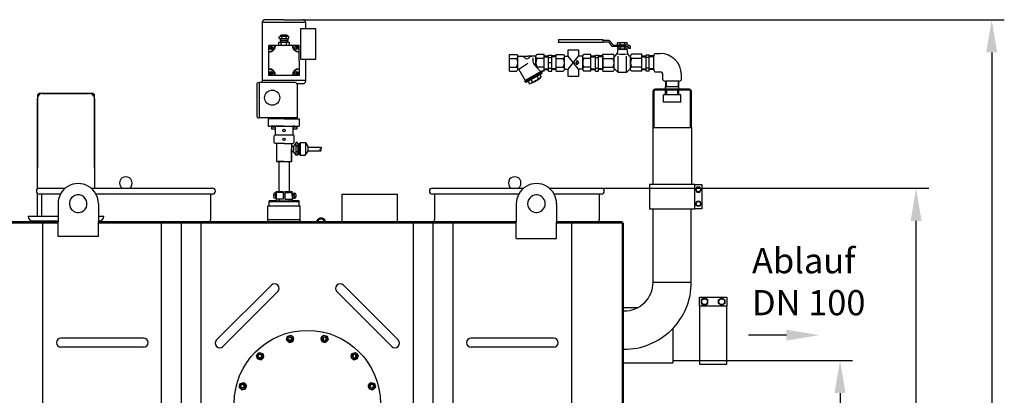
# Model space of a CAD drawing. Units: millimetres. Extents: x -5770 to -2734, y 16060 to 19144.
# Drawn here: x -4687 to -2734, y 18398 to 19144 of the extents above; entities that cross this region are included whole.
import ezdxf

# ---------------------------------------------------------------- set-up
doc = ezdxf.new("R2010")
doc.units = ezdxf.units.MM
for name, color, linetype, lineweight in [('AM_5', 3, 'Continuous', 25), ('anbauteile dünn', 3, 'Continuous', 25), ('Beschriftung', 2, 'Continuous', 50), ('bezugslinien', 3, 'Continuous', 25), ('körperlinien dünn', 1, 'Continuous', 25)]:
    doc.layers.add(name, color=color, linetype=linetype, lineweight=lineweight)
doc.styles.get("Standard").update_dxf_attribs({"font": 'ARIAL.TTF'})
doc.dimstyles.new('AM_DIN$0', dxfattribs={"dimtxt": 50, "dimasz": 65, "dimexe": 25, "dimexo": 1, "dimgap": 15, "dimtad": 1, "dimdec": 0, "dimdsep": 46, "dimtxsty": 'STANDARD', "dimcen": 0, "dimclrd": 256, "dimclre": 256, "dimclrt": 2, "dimadec": 0, "dimazin": 2, "dimtp": 0.1, "dimtm": 0.1, "dimtfac": 0.71, "dimtdec": 0, "dimtmove": 0, "dimatfit": 3, "dimfxl": 1, "dimlwd": -1, "dimlwe": -1, "dimarcsym": 0})

# ---------------------------------------------------------------- blocks, each defined once
blk = doc.blocks.new('*D1149')
at = {"layer": 'AM_5'}
for p, q in [((-4124, 19144), (-2733.5, 19144)), ((-2758.5, 19079), (-2758.5, 17547.5)), ((-3490.6, 17482.5), (-2733.5, 17482.5))]:
    blk.add_line(p, q, dxfattribs=at)
for points in [[(-2769.4, 19079), (-2747.7, 19079), (-2758.5, 19144)], [(-2769.4, 17547.5), (-2747.7, 17547.5), (-2758.5, 17482.5)]]:
    blk.add_solid(points, dxfattribs=at)
at = {"layer": 'DEFPOINTS', "color": 0}
for p in [(-4125, 19144), (-3491.6, 17482.5), (-2758.5, 17482.5)]:
    blk.add_point(p, dxfattribs=at)
at = {"layer": 'AM_5', "color": 2, "insert": (-2799.1, 18239.6), "char_height": 50, "attachment_point": 5, "rotation": 90}
blk.add_mtext('1700', dxfattribs=at)
blk = doc.blocks.new('*D1150')
at = {"layer": 'AM_5'}
for p, q in [((-3532.3, 18809.5), (-2883.5, 18809.5)), ((-2908.5, 17547.5), (-2908.5, 18744.5)), ((-3490.6, 17482.5), (-2883.5, 17482.5))]:
    blk.add_line(p, q, dxfattribs=at)
for points in [[(-2919.4, 18744.5), (-2897.7, 18744.5), (-2908.5, 18809.5)], [(-2919.4, 17547.5), (-2897.7, 17547.5), (-2908.5, 17482.5)]]:
    blk.add_solid(points, dxfattribs=at)
at = {"layer": 'DEFPOINTS', "color": 0}
for p in [(-3533.3, 18809.5), (-2908.5, 18809.5), (-3491.6, 17482.5)]:
    blk.add_point(p, dxfattribs=at)
at = {"layer": 'AM_5', "color": 2, "insert": (-2949.1, 18096.3), "char_height": 50, "attachment_point": 5, "rotation": 90}
blk.add_mtext('1320', dxfattribs=at)
blk = doc.blocks.new('*D1151')
at = {"layer": 'AM_5'}
for p, q in [((-3390.6, 18467.5), (-3034.5, 18467.5)), ((-3059.5, 18402.5), (-3059.5, 17547.5)), ((-3490.6, 17482.5), (-3034.5, 17482.5))]:
    blk.add_line(p, q, dxfattribs=at)
for points in [[(-3070.4, 18402.5), (-3048.7, 18402.5), (-3059.5, 18467.5)], [(-3070.4, 17547.5), (-3048.7, 17547.5), (-3059.5, 17482.5)]]:
    blk.add_solid(points, dxfattribs=at)
at = {"layer": 'DEFPOINTS', "color": 0}
for p in [(-3391.6, 18467.5), (-3491.6, 17482.5), (-3059.5, 17482.5)]:
    blk.add_point(p, dxfattribs=at)
at = {"layer": 'AM_5', "color": 2, "insert": (-3100.1, 17975), "char_height": 50, "attachment_point": 5, "rotation": 90}
blk.add_mtext('985', dxfattribs=at)

msp = doc.modelspace()

# ---------------------------------------------------------------- linework, layer by layer
at = {"layer": 'anbauteile dünn'}
for p, q in [((-4206, 19139), (-4206, 19024)), ((-4206, 19139), (-4120, 19139)), ((-4163, 19144), (-4201, 19144)), ((-4163, 19144), (-4125, 19144)), ((-4120, 19139), (-4120, 19125.6)), ((-4172.6, 19109.8), (-4170.5, 19111)), ((-4172.6, 19107.2), (-4172.6, 19109.8)), ((-4170.5, 19111), (-4155.5, 19111)), ((-4170.5, 19111), (-4170.5, 19111)), ((-4158, 19113.5), (-4168, 19113.5)), ((-4167.4, 19107.2), (-4167.4, 19109.8)), ((-4158.6, 19107.2), (-4158.6, 19109.8)), ((-4153.4, 19109.8), (-4155.5, 19111)), ((-4155.5, 19111), (-4155.5, 19111)), ((-4153.4, 19107.2), (-4153.4, 19109.8)), ((-4100, 19125.6), (-4130, 19125.6)), ((-4130, 19125.6), (-4130, 19065.6)), ((-4100, 19065.6), (-4100, 19125.6)), ((-4184, 19093), (-4193, 19093)), ((-4193, 19084), (-4193, 19093)), ((-4188.8, 19091.5), (-4188.8, 19084.5)), ((-4187.3, 19091.5), (-4187.3, 19084.5)), ((-4180.5, 19093), (-4184, 19093)), ((-4179.5, 19093), (-4180.5, 19093)), ((-4146.5, 19093), (-4179.5, 19093)), ((-4163, 19093), (-4175, 19093)), ((-4152, 19098.5), (-4174, 19098.5)), ((-4174, 19098.5), (-4174, 19093)), ((-4172.6, 19107.2), (-4170.5, 19106)), ((-4153.4, 19098.5), (-4172.6, 19098.5)), ((-4170.5, 19106), (-4155.5, 19106)), ((-4170.5, 19106), (-4170.5, 19102.5)), ((-4170.5, 19102.5), (-4155.5, 19102.5)), ((-4163, 19098.5), (-4170.4, 19098.5)), ((-4169.9, 19102.5), (-4169.9, 19098.5)), ((-4168.9, 19102.5), (-4168.9, 19098.5)), ((-4168.3, 19093), (-4168.3, 19098.5)), ((-4157.7, 19093), (-4157.7, 19098.5)), ((-4157.2, 19102.5), (-4157.2, 19098.5)), ((-4156.2, 19102.5), (-4156.2, 19098.5)), ((-4153.4, 19107.2), (-4155.5, 19106)), ((-4155.5, 19106), (-4155.5, 19102.5)), ((-4152, 19093), (-4152, 19098.5)), ((-4145.5, 19093), (-4146.5, 19093)), ((-4142, 19093), (-4145.5, 19093)), ((-4133, 19093), (-4142, 19093)), ((-4138.8, 19091.5), (-4138.8, 19084.5)), ((-4137.3, 19091.5), (-4137.3, 19084.5)), ((-4133, 19084), (-4133, 19093)), ((-3618.4, 19103.2), (-3618.4, 19100)), ((-3616.5, 19104.8), (-3531.7, 19104.8)), ((-3531.7, 19098.5), (-3616.5, 19098.5)), ((-3529.8, 19100), (-3529.8, 19103.2)), ((-3529.8, 19103.2), (-3519.7, 19103.2)), ((-3529.8, 19100), (-3519.7, 19100)), ((-3519.2, 19099.8), (-3512.8, 19092)), ((-3509.8, 19093.8), (-3516.2, 19101.6)), ((-3509.3, 19093.6), (-3491.5, 19093.6)), ((-3491.1, 19090.4), (-3509.3, 19090.4)), ((-3500.8, 19094.4), (-3500.8, 19098)), ((-3500.4, 19086), (-3500.4, 19089.6)), ((-3498.4, 19098.8), (-3484.6, 19098.8)), ((-3498.4, 19093.6), (-3484.6, 19093.6)), ((-3497.9, 19090.4), (-3484.2, 19090.4)), ((-3496.1, 19094.3), (-3496.1, 19098.2)), ((-3495.7, 19085.8), (-3495.7, 19089.7)), ((-3491.9, 19090.4), (-3479.9, 19090.4)), ((-3479.9, 19093.6), (-3491.5, 19093.6)), ((-3486.8, 19094.3), (-3486.8, 19098.2)), ((-3486.4, 19085.8), (-3486.4, 19089.7)), ((-3482.2, 19094.4), (-3482.2, 19098)), ((-3481.8, 19086), (-3481.8, 19089.6)), ((-3479.3, 19089.9), (-3479.3, 19086.5)), ((-3475.6, 19086.5), (-3475.6, 19089.9)), ((-4193, 19080.5), (-4193, 19084)), ((-4193, 19079.5), (-4193, 19080.5)), ((-4193, 19046.5), (-4193, 19079.5)), ((-4133, 19079.5), (-4133, 19084)), ((-4133, 19063), (-4133, 19079.5)), ((-3715.4, 19042), (-3715.4, 19075)), ((-3715.4, 19075), (-3701.4, 19075)), ((-3699.2, 19071.2), (-3679, 19071.2)), ((-3699.2, 19046.3), (-3699.2, 19070.7)), ((-3662.9, 19071.2), (-3679, 19071.2)), ((-3662.9, 19051.3), (-3662.9, 19070.7)), ((-3646.7, 19075), (-3660.7, 19075)), ((-3646.7, 19042), (-3646.7, 19075)), ((-3646.7, 19071.9), (-3637.7, 19071.9)), ((-3646.7, 19070.4), (-3637.7, 19070.4)), ((-3637.7, 19042), (-3637.7, 19073.5)), ((-3637.7, 19073.5), (-3631.7, 19073.5)), ((-3631.7, 19042), (-3631.7, 19073.5)), ((-3622.7, 19071.9), (-3631.7, 19071.9)), ((-3622.7, 19070.4), (-3631.7, 19070.4)), ((-3622.7, 19042), (-3622.7, 19075)), ((-3622.7, 19075), (-3608.7, 19075)), ((-3606.4, 19071.2), (-3598.8, 19071.2)), ((-3606.4, 19046.3), (-3606.4, 19070.7)), ((-3578.3, 19045.7), (-3598.8, 19071.2)), ((-3598.8, 19045.7), (-3578.2, 19071.2)), ((-3570.2, 19071.2), (-3578.2, 19071.2)), ((-3570.2, 19045.7), (-3570.2, 19070.7)), ((-3553.9, 19075), (-3567.9, 19075)), ((-3553.9, 19042), (-3553.9, 19075)), ((-3553.9, 19071.9), (-3544.9, 19071.9)), ((-3553.9, 19070.4), (-3544.9, 19070.4)), ((-3544.9, 19042), (-3544.9, 19073.5)), ((-3544.9, 19073.5), (-3538.9, 19073.5)), ((-3538.9, 19042), (-3538.9, 19073.5)), ((-3529.9, 19071.9), (-3538.9, 19071.9)), ((-3529.9, 19070.4), (-3538.9, 19070.4)), ((-3529.9, 19075.2), (-3509.9, 19075.2)), ((-3529.9, 19041.8), (-3529.9, 19075.2)), ((-3529.9, 19071.7), (-3529.9, 19045.3)), ((-3507.7, 19046.2), (-3507.7, 19070.8)), ((-3505.6, 19071.7), (-3501.5, 19076.7)), ((-3500.2, 19085.2), (-3501.5, 19076.7)), ((-3482.8, 19085.2), (-3500.2, 19085.2)), ((-3499.7, 19041.1), (-3499.7, 19071.6)), ((-3497.9, 19085.2), (-3484.2, 19085.2)), ((-3483.3, 19041.1), (-3483.3, 19071.6)), ((-3482.8, 19085.2), (-3481.5, 19076.7)), ((-3477.3, 19071.7), (-3481.5, 19076.7)), ((-3475.6, 19086.5), (-3479.3, 19086.5)), ((-3475.3, 19046.2), (-3475.3, 19070.8)), ((-3453.1, 19075.2), (-3473, 19075.2)), ((-3453.1, 19041.8), (-3453.1, 19075.2)), ((-3453.1, 19071.9), (-3444.1, 19071.9)), ((-3453.1, 19045.3), (-3453.1, 19071.7)), ((-3453.1, 19070.4), (-3444.1, 19070.4)), ((-3444.1, 19042), (-3444.1, 19073.5)), ((-3438.1, 19073.5), (-3444.1, 19073.5)), ((-3438.1, 19042), (-3438.1, 19073.5)), ((-3429.1, 19071.9), (-3438.1, 19071.9)), ((-3429.1, 19070.4), (-3438.1, 19070.4)), ((-3429.1, 19045.3), (-3429.1, 19071.7)), ((-3426.7, 19076.8), (-3416.7, 19076.8)), ((-4133, 19063), (-4133, 19046.5)), ((-4130, 19065.6), (-4100, 19065.6)), ((-4120, 19065.6), (-4120, 19057.4)), ((-4120, 19063), (-4120, 19024)), ((-3715.4, 19067.1), (-3701.4, 19067.1)), ((-3715.4, 19049.9), (-3701.4, 19049.9)), ((-3696.6, 19046), (-3678.8, 19057.3)), ((-3669.4, 19068.1), (-3669.4, 19064.2)), ((-3653.6, 19040.8), (-3665.6, 19054.2)), ((-3646.7, 19067.1), (-3660.7, 19067.1)), ((-3646.7, 19049.9), (-3660.7, 19049.9)), ((-3637.7, 19069.2), (-3631.7, 19069.2)), ((-3631.7, 19058.5), (-3637.7, 19058.5)), ((-3622.7, 19067.1), (-3608.7, 19067.1)), ((-3622.7, 19049.9), (-3608.7, 19049.9)), ((-3587.5, 19058.5), (-3581.9, 19058.5)), ((-3581.9, 19062.9), (-3577.6, 19058.5)), ((-3581.9, 19054.1), (-3581.9, 19062.9)), ((-3577.6, 19058.5), (-3581.9, 19054.1)), ((-3553.9, 19067.1), (-3567.9, 19067.1)), ((-3553.9, 19049.9), (-3567.9, 19049.9)), ((-3544.9, 19069.2), (-3538.9, 19069.2)), ((-3529.9, 19067.2), (-3509.9, 19067.2)), ((-3529.9, 19049.8), (-3509.9, 19049.8)), ((-3453.1, 19067.2), (-3473, 19067.2)), ((-3453.1, 19049.8), (-3473, 19049.8)), ((-3438.1, 19069.2), (-3444.1, 19069.2)), ((-4193, 19045.5), (-4193, 19046.5)), ((-4193, 19042), (-4193, 19045.5)), ((-4193, 19033), (-4193, 19042)), ((-4184, 19033), (-4193, 19033)), ((-4188.8, 19041.4), (-4188.8, 19034.4)), ((-4187.3, 19041.4), (-4187.3, 19034.4)), ((-4180.5, 19033), (-4184, 19033)), ((-4179.5, 19033), (-4180.5, 19033)), ((-4146.5, 19033), (-4179.5, 19033)), ((-4142, 19033), (-4146.5, 19033)), ((-4133, 19033), (-4142, 19033)), ((-4138.8, 19041.4), (-4138.8, 19034.4)), ((-4137.3, 19041.4), (-4137.3, 19034.4)), ((-4133, 19046.5), (-4133, 19045.5)), ((-4133, 19045.5), (-4133, 19042)), ((-4133, 19042), (-4133, 19033)), ((-3715.4, 19042), (-3701.4, 19042)), ((-3696.7, 19045), (-3684.2, 19023.2)), ((-3652, 19041.8), (-3685.8, 19022.3)), ((-3650.9, 19039.8), (-3684.7, 19020.3)), ((-3651.1, 19037.1), (-3682.2, 19019.1)), ((-3660.8, 19031.5), (-3658.2, 19027)), ((-3655, 19034.9), (-3652.3, 19030.3)), ((-3652.2, 19039.1), (-3651.1, 19037.1)), ((-3646.7, 19042), (-3652, 19042)), ((-3652, 19041.8), (-3652, 19042)), ((-3652, 19041.8), (-3650.9, 19039.8)), ((-3646.7, 19046.5), (-3637.7, 19046.5)), ((-3646.7, 19045), (-3637.7, 19045)), ((-3637.7, 19047.7), (-3631.7, 19047.7)), ((-3637.7, 19042), (-3631.7, 19042)), ((-3622.7, 19046.5), (-3631.7, 19046.5)), ((-3622.7, 19045), (-3631.7, 19045)), ((-3622.7, 19042), (-3608.7, 19042)), ((-3606.4, 19045.7), (-3598.8, 19045.7)), ((-3570.2, 19045.7), (-3578.3, 19045.7)), ((-3553.9, 19042), (-3567.9, 19042)), ((-3553.9, 19046.5), (-3544.9, 19046.5)), ((-3553.9, 19045), (-3544.9, 19045)), ((-3544.9, 19047.7), (-3538.9, 19047.7)), ((-3544.9, 19042), (-3538.9, 19042)), ((-3529.9, 19046.5), (-3538.9, 19046.5)), ((-3529.9, 19045), (-3538.9, 19045)), ((-3529.9, 19041.8), (-3509.9, 19041.8)), ((-3505.6, 19045.3), (-3500.2, 19039.6)), ((-3483.8, 19039.3), (-3499.2, 19039.3)), ((-3477.3, 19045.3), (-3482.7, 19039.6)), ((-3453.1, 19041.8), (-3473, 19041.8)), ((-3453.1, 19046.5), (-3444.1, 19046.5)), ((-3453.1, 19045), (-3444.1, 19045)), ((-3438.1, 19047.7), (-3444.1, 19047.7)), ((-3438.1, 19042), (-3444.1, 19042)), ((-3429.1, 19046.5), (-3438.1, 19046.5)), ((-3429.1, 19045), (-3438.1, 19045)), ((-3426.7, 19040.2), (-3416.7, 19040.2)), ((-3410.9, 19024.4), (-3410.9, 19034.4)), ((-3374.3, 19024.4), (-3374.3, 19034.4)), ((-4217, 19015), (-4217, 18953)), ((-4213, 19019), (-4212, 19019)), ((-4141, 19019), (-4212, 19019)), ((-4212, 19019), (-4212, 18949)), ((-4206, 19024), (-4120, 19024)), ((-4206, 19024), (-4206, 19019)), ((-4137, 19017), (-4125, 19017)), ((-4137, 19015), (-4137, 18949)), ((-4120, 19024), (-4120, 19022)), ((-3685.8, 19022.3), (-3684.7, 19020.3)), ((-3683.4, 19021.1), (-3682.2, 19019.1)), ((-3678.3, 19021.4), (-3675.7, 19016.8)), ((-3672.5, 19024.8), (-3669.9, 19020.2)), ((-3406, 19005.9), (-3406, 19010.9)), ((-3379.1, 19010.9), (-3406, 19010.9)), ((-3379.4, 19022), (-3405.8, 19022)), ((-3405.8, 19022), (-3405.8, 19010.9)), ((-3405.8, 19010.9), (-3404.6, 19010.9)), ((-3404.6, 19022), (-3404.6, 19010.9)), ((-3380.5, 19022), (-3380.5, 19010.9)), ((-3379.4, 19010.9), (-3380.5, 19010.9)), ((-3379.4, 19010.9), (-3379.4, 19022)), ((-3379.1, 19010.9), (-3379.4, 19010.9)), ((-3379.1, 19005.9), (-3379.1, 19010.9)), ((-4649.1, 18997.5), (-4652.1, 18994.5)), ((-4652.1, 18994.5), (-4652.1, 18850.5)), ((-4542.1, 18997.5), (-4649.1, 18997.5)), ((-4642.1, 18997.5), (-4549.1, 18997.5)), ((-4539.1, 18994.5), (-4542.1, 18997.5)), ((-4539.1, 18850.5), (-4539.1, 18994.5)), ((-3430.6, 18929.9), (-3430.6, 19001.9)), ((-3428.6, 18929.9), (-3428.6, 19001.9)), ((-3379.1, 19005.9), (-3426.6, 19005.9)), ((-3379.1, 19003.9), (-3426.6, 19003.9)), ((-3410.1, 18979.9), (-3410.1, 18994.9)), ((-3375.1, 18994.9), (-3410.1, 18994.9)), ((-3406, 18994.9), (-3406, 19003.9)), ((-3403.4, 18994.9), (-3403.4, 19003.9)), ((-3381.7, 18994.9), (-3381.7, 19003.9)), ((-3358.5, 19005.9), (-3379.1, 19005.9)), ((-3358.5, 19003.9), (-3379.1, 19003.9)), ((-3379.1, 18994.9), (-3379.1, 19003.9)), ((-3375.1, 18979.9), (-3375.1, 18994.9)), ((-3356.5, 18929.9), (-3356.5, 19001.9)), ((-3354.5, 18929.9), (-3354.5, 19001.9)), ((-4652.1, 18808.3), (-4652.1, 18987.5)), ((-4539.1, 18987.5), (-4539.1, 18809.5)), ((-3375.1, 18979.9), (-3410.1, 18979.9)), ((-4137, 18949), (-4213, 18949)), ((-4213, 18949), (-4212, 18949)), ((-4162.6, 18947.3), (-4194.1, 18947.3)), ((-4194.1, 18947.3), (-4194.1, 18932.5)), ((-4163, 18949), (-4188, 18949)), ((-4188, 18949), (-4188, 18947.5)), ((-4188, 18947.5), (-4138, 18947.5)), ((-4163, 18949), (-4138, 18949)), ((-4162.6, 18947.3), (-4132.6, 18947.3)), ((-4138, 18949), (-4138, 18947.5)), ((-4132.6, 18947.3), (-4132.6, 18932.5)), ((-4194.1, 18932.5), (-4132.6, 18932.5)), ((-4184.1, 18932.5), (-4188.1, 18932.5)), ((-4188.1, 18932.5), (-4188.1, 18931.5)), ((-4188.1, 18931.5), (-4180.1, 18931.5)), ((-4184.1, 18931.5), (-4187.6, 18931.5)), ((-4187.6, 18931.5), (-4187.6, 18927.5)), ((-4187.6, 18927.5), (-4180.6, 18927.5)), ((-4180.1, 18932.5), (-4184.1, 18932.5)), ((-4184.1, 18932.5), (-4180.1, 18932.5)), ((-4184.1, 18931.5), (-4180.6, 18931.5)), ((-4182.6, 18913), (-4180.6, 18915)), ((-4182.6, 18900), (-4182.6, 18913)), ((-4180.6, 18931.5), (-4180.6, 18927.5)), ((-4180.6, 18915), (-4144.6, 18915)), ((-4162.6, 18932.5), (-4180.1, 18932.5)), ((-4180.1, 18932.5), (-4180.1, 18915)), ((-4162.6, 18932.5), (-4145.1, 18932.5)), ((-4145.1, 18932.5), (-4145.1, 18915)), ((-4145.1, 18932.5), (-4145.1, 18924.6)), ((-4145.1, 18932.5), (-4141.1, 18932.5)), ((-4141.1, 18932.5), (-4145.1, 18932.5)), ((-4145.1, 18932.5), (-4145.1, 18931.5)), ((-4145.1, 18931.5), (-4137.1, 18931.5)), ((-4141.1, 18931.5), (-4144.6, 18931.5)), ((-4144.6, 18931.5), (-4144.6, 18927.5)), ((-4144.6, 18927.5), (-4137.6, 18927.5)), ((-4142.6, 18913), (-4144.6, 18915)), ((-4142.6, 18900), (-4142.6, 18913)), ((-4141.1, 18932.5), (-4137.1, 18932.5)), ((-4141.1, 18931.5), (-4137.6, 18931.5)), ((-4137.6, 18931.5), (-4137.6, 18927.5)), ((-4137.1, 18932.5), (-4137.1, 18931.5)), ((-3430.6, 18816.5), (-3430.6, 18929.9)), ((-3430.6, 18929.9), (-3354.5, 18929.9)), ((-3354.5, 18929.9), (-3354.5, 18816.5)), ((-4182.6, 18900), (-4180.6, 18898)), ((-4179.7, 18898), (-4180.6, 18898)), ((-4162.6, 18898), (-4179.7, 18898)), ((-4177.9, 18897.8), (-4177.9, 18862.6)), ((-4177.9, 18897.8), (-4177.9, 18896.8)), ((-4162.6, 18898), (-4149.7, 18898)), ((-4149.7, 18898), (-4144.6, 18898)), ((-4147.9, 18898), (-4147.9, 18862.6)), ((-4142.6, 18900), (-4144.6, 18898)), ((-4138.9, 18899.8), (-4144, 18892.3)), ((-4139.7, 18896.6), (-4139.7, 18881.8)), ((-4135.8, 18899.8), (-4138.9, 18899.8)), ((-4134.9, 18897.2), (-4133.9, 18897.2)), ((-4134.9, 18897.2), (-4134.9, 18895.8)), ((-4134.9, 18895.8), (-4134.9, 18877.2)), ((-4133.9, 18897.2), (-4132.8, 18898.2)), ((-4130.6, 18898.2), (-4132.8, 18898.2)), ((-4132.8, 18898.2), (-4130.6, 18898.2)), ((-4132.8, 18898.2), (-4132.8, 18890.3)), ((-4130.6, 18899.8), (-4120.5, 18899.8)), ((-4130.6, 18899.8), (-4130.6, 18874.6)), ((-4120.5, 18899.8), (-4115.4, 18892.3)), ((-4120.5, 18899.8), (-4120.5, 18874.8)), ((-4144.5, 18892.2), (-4147.9, 18892.2)), ((-4147.9, 18862.6), (-4147.9, 18887.6)), ((-4145.5, 18882), (-4147.8, 18882)), ((-4144.5, 18892.2), (-4147.5, 18892.2)), ((-4144, 18882), (-4147, 18882)), ((-4146, 18892.2), (-4144, 18892.2)), ((-4146, 18882), (-4144, 18882)), ((-4144, 18892.2), (-4144, 18882)), ((-4138.8, 18874.6), (-4144, 18881.9)), ((-4139.7, 18881.8), (-4139.7, 18878.2)), ((-4135.8, 18892.9), (-4138.8, 18892.9)), ((-4135.8, 18881.8), (-4138.8, 18881.8)), ((-4136.1, 18874.6), (-4138.8, 18874.6)), ((-4134.9, 18877.2), (-4133.9, 18877.2)), ((-4133.9, 18877.2), (-4132.9, 18876.2)), ((-4130.6, 18876.2), (-4132.9, 18876.2)), ((-4132.9, 18876.2), (-4132.8, 18876.2)), ((-4132.8, 18890.3), (-4132.8, 18882.4)), ((-4132.8, 18882.4), (-4132.8, 18876.2)), ((-4132.8, 18876.2), (-4130.6, 18876.2)), ((-4130.6, 18874.6), (-4120.6, 18874.6)), ((-4120.6, 18874.6), (-4115.4, 18881.9)), ((-4115.4, 18892.3), (-4115.4, 18881.9)), ((-4115.4, 18890.9), (-4090.4, 18890.9)), ((-4115.4, 18883.4), (-4090.4, 18883.4)), ((-4177.9, 18862.6), (-4147.9, 18862.6)), ((-4162.9, 18862.6), (-4174.9, 18862.6)), ((-4162.9, 18862.6), (-4172.9, 18862.6)), ((-4172.9, 18862.6), (-4172.9, 18802.5)), ((-4162.9, 18862.6), (-4150.9, 18862.6)), ((-4162.9, 18862.6), (-4152.9, 18862.6)), ((-4152.9, 18862.6), (-4152.9, 18802.5)), ((-3347.6, 18816.5), (-3333.6, 18816.5)), ((-3333.6, 18816.5), (-3333.6, 18768.5)), ((-4652.1, 18753.5), (-4652.1, 18798.8)), ((-4183.7, 18797), (-4183.7, 18792)), ((-4179.7, 18799.5), (-4182.7, 18799.5)), ((-4178.7, 18800.3), (-4179.7, 18800.3)), ((-4179.7, 18800.3), (-4179.7, 18788.8)), ((-4179.7, 18794.5), (-4179.7, 18799.5)), ((-4164.3, 18800.5), (-4178.8, 18800.5)), ((-4178.7, 18794.5), (-4178.7, 18802.5)), ((-4178.7, 18802.5), (-4172.7, 18802.5)), ((-4178.7, 18802.5), (-4178.7, 18795)), ((-4178.7, 18794.5), (-4178.7, 18800.3)), ((-4172.7, 18802.5), (-4164.3, 18802.5)), ((-4172.7, 18802.5), (-4164.3, 18802.5)), ((-4164.3, 18802.5), (-4164.3, 18800.5)), ((-4164.3, 18800.5), (-4164.3, 18797.1)), ((-4164.3, 18797.1), (-4164.3, 18794.5)), ((-4161.3, 18797.1), (-4164.3, 18797.1)), ((-4161.3, 18802.5), (-4161.3, 18800.5)), ((-4161.3, 18802.5), (-4152.9, 18802.5)), ((-4161.3, 18802.5), (-4152.9, 18802.5)), ((-4161.3, 18800.5), (-4146.8, 18800.5)), ((-4161.3, 18800.5), (-4161.3, 18797.1)), ((-4161.3, 18797.1), (-4161.3, 18794.5)), ((-4152.9, 18802.5), (-4152.7, 18802.5)), ((-4152.7, 18802.5), (-4146.7, 18802.5)), ((-4146.7, 18794.5), (-4146.7, 18802.5)), ((-4146.7, 18797.1), (-4146.7, 18802.1)), ((-4146.7, 18794.5), (-4146.7, 18800.3)), ((-4146.7, 18800.3), (-4145.7, 18800.3)), ((-4146.7, 18794.5), (-4146.7, 18797.1)), ((-4146.7, 18794.1), (-4146.7, 18796.7)), ((-4145.7, 18800.3), (-4145.7, 18788.8)), ((-4145.7, 18797.5), (-4145.7, 18799.5)), ((-4145.7, 18799.5), (-4142.3, 18799.5)), ((-4142.7, 18794.5), (-4142.7, 18799.5)), ((-4142.3, 18799.5), (-4141.8, 18799.5)), ((-4139.3, 18797), (-4139.3, 18792)), ((-3343.5, 18811.5), (-3346.3, 18806.5)), ((-3346.3, 18806.5), (-3343.5, 18801.5)), ((-3337.7, 18811.5), (-3343.5, 18811.5)), ((-3343.5, 18801.5), (-3337.7, 18801.5)), ((-3334.8, 18806.5), (-3337.7, 18811.5)), ((-3337.7, 18801.5), (-3334.8, 18806.5)), ((-4192.5, 18774.5), (-4192.5, 18784.5)), ((-4178.7, 18784.5), (-4192.5, 18784.5)), ((-4192.5, 18774.5), (-4192.5, 18784.5)), ((-4132.9, 18782.2), (-4192.5, 18782.2)), ((-4183.7, 18794.5), (-4182.7, 18794.5)), ((-4179.7, 18789.5), (-4182.7, 18789.5)), ((-4179.7, 18794.5), (-4179.7, 18789.5)), ((-4178.7, 18788.8), (-4179.7, 18788.8)), ((-4178.7, 18794.5), (-4178.7, 18784.5)), ((-4178.7, 18794.5), (-4178.7, 18788.8)), ((-4164.3, 18787.5), (-4178.7, 18787.5)), ((-4178.7, 18784.5), (-4146.7, 18784.5)), ((-4172.7, 18787.5), (-4172.7, 18784.5)), ((-4164.3, 18794.5), (-4164.3, 18791.9)), ((-4164.3, 18791.9), (-4164.3, 18787.5)), ((-4161.3, 18791.9), (-4164.3, 18791.9)), ((-4161.3, 18794.5), (-4161.3, 18791.9)), ((-4161.3, 18791.9), (-4161.3, 18787.5)), ((-4161.3, 18787.5), (-4146.7, 18787.5)), ((-4152.7, 18787.5), (-4152.7, 18784.5)), ((-4146.7, 18794.5), (-4146.7, 18784.5)), ((-4146.7, 18794.5), (-4146.7, 18791.9)), ((-4146.7, 18794.5), (-4146.7, 18788.8)), ((-4146.7, 18794.1), (-4146.7, 18791.5)), ((-4146.7, 18788.8), (-4145.7, 18788.8)), ((-4146.7, 18784.5), (-4146.7, 18787.5)), ((-4132.9, 18784.5), (-4146.7, 18784.5)), ((-4145.7, 18794.5), (-4145.7, 18789.5)), ((-4145.7, 18789.5), (-4141.8, 18789.5)), ((-4142.7, 18794.5), (-4142.7, 18789.5)), ((-4132.9, 18774.5), (-4132.9, 18784.5)), ((-3346.3, 18778.5), (-3343.5, 18783.5)), ((-3343.5, 18773.5), (-3346.3, 18778.5)), ((-3343.5, 18783.5), (-3337.7, 18783.5)), ((-3337.7, 18783.5), (-3334.8, 18778.5)), ((-3334.8, 18778.5), (-3337.7, 18773.5)), ((-3333.6, 18768.5), (-3347.6, 18768.5)), ((-3337.7, 18773.5), (-3343.5, 18773.5)), ((-4670.6, 18753.5), (-4611.2, 18753.5)), ((-4661.6, 18744.5), (-4611.2, 18744.5)), ((-4531.2, 18753.5), (-4520.6, 18753.5)), ((-3338.3, 18575), (-3338.3, 18593)), ((-3338.3, 18593), (-3284.3, 18593)), ((-3328.3, 18591.5), (-3334.8, 18587.8)), ((-3334.8, 18587.8), (-3334.8, 18580.3)), ((-3321.8, 18587.8), (-3328.3, 18591.5)), ((-3321.8, 18580.3), (-3321.8, 18587.8)), ((-3300.8, 18587.8), (-3294.3, 18591.5)), ((-3300.8, 18580.3), (-3300.8, 18587.8)), ((-3294.3, 18591.5), (-3287.8, 18587.8)), ((-3287.8, 18587.8), (-3287.8, 18580.3)), ((-3284.3, 18593), (-3284.3, 18575)), ((-3334.8, 18580.3), (-3328.3, 18576.5)), ((-3328.3, 18576.5), (-3321.8, 18580.3)), ((-3294.3, 18576.5), (-3300.8, 18580.3)), ((-3287.8, 18580.3), (-3294.3, 18576.5)), ((-4158.1, 18508.1), (-4156.2, 18515.3)), ((-4158.1, 18508.1), (-4152.8, 18502.8)), ((-4156.2, 18515.3), (-4148.9, 18517.3)), ((-4152.8, 18502.8), (-4145.6, 18504.7)), ((-4148.9, 18517.3), (-4143.6, 18512)), ((-4145.6, 18504.7), (-4143.6, 18512)), ((-4089.5, 18512), (-4084.2, 18517.3)), ((-4089.5, 18512), (-4087.6, 18504.7)), ((-4087.6, 18504.7), (-4080.3, 18502.8)), ((-4084.2, 18517.3), (-4077, 18515.3)), ((-4080.3, 18502.8), (-4075, 18508.1)), ((-4077, 18515.3), (-4075, 18508.1)), ((-4217.5, 18477.7), (-4212.2, 18483)), ((-4215.6, 18470.4), (-4217.5, 18477.7)), ((-4215.6, 18470.4), (-4208.3, 18468.5)), ((-4212.2, 18483), (-4205, 18481)), ((-4208.3, 18468.5), (-4203, 18473.8)), ((-4203, 18473.8), (-4205, 18481)), ((-4028.2, 18481), (-4030.1, 18473.8)), ((-4030.1, 18473.8), (-4024.8, 18468.5)), ((-4028.2, 18481), (-4020.9, 18483)), ((-4024.8, 18468.5), (-4017.6, 18470.4)), ((-4020.9, 18483), (-4015.6, 18477.7)), ((-4015.6, 18477.7), (-4017.6, 18470.4)), ((-4251.8, 18414.4), (-4249.9, 18421.6)), ((-4246.5, 18409.1), (-4251.8, 18414.4)), ((-4249.9, 18421.6), (-4242.6, 18423.6)), ((-4246.5, 18409.1), (-4239.3, 18411)), ((-4237.3, 18418.3), (-4242.6, 18423.6)), ((-4239.3, 18411), (-4237.3, 18418.3)), ((-3990.5, 18423.6), (-3995.8, 18418.3)), ((-3995.8, 18418.3), (-3993.9, 18411)), ((-3993.9, 18411), (-3986.6, 18409.1)), ((-3990.5, 18423.6), (-3983.3, 18421.6)), ((-3981.3, 18414.4), (-3986.6, 18409.1)), ((-3983.3, 18421.6), (-3981.3, 18414.4))]:
    msp.add_line(p, q, dxfattribs=at)
for points in [[(-3618.4, 19103.2, -0.11376), (-3618.2, 19103.8, -0.10356), (-3617.8, 19104.3, -0.091788), (-3617.2, 19104.7, -0.084906), (-3616.5, 19104.8)], [(-3616.5, 19098.5, -0.084906), (-3617.2, 19098.6, -0.091788), (-3617.8, 19098.9, -0.10356), (-3618.2, 19099.4, -0.11376), (-3618.4, 19100)], [(-3531.7, 19104.8, -0.084906), (-3531, 19104.7, -0.091788), (-3530.4, 19104.3, -0.10356), (-3530, 19103.8, -0.11376), (-3529.8, 19103.2)], [(-3529.8, 19100, -0.11376), (-3530, 19099.4, -0.10356), (-3530.4, 19098.9, -0.091788), (-3531, 19098.6, -0.084906), (-3531.7, 19098.5)], [(-3519.7, 19103.2, -0.084905), (-3518.1, 19102.9, -0.091789), (-3516.7, 19102.1, -0.04561), (-3516.2, 19101.6)], [(-3519.7, 19100, -0.084905), (-3519.5, 19100, -0.091789), (-3519.3, 19099.9, -0.045604), (-3519.2, 19099.8)], [(-3509.3, 19090.4, -0.084906), (-3510.9, 19090.7, -0.091788), (-3512.4, 19091.5, -0.045609), (-3512.8, 19092)], [(-3509.3, 19093.6, -0.084906), (-3509.5, 19093.6, -0.091788), (-3509.7, 19093.7, -0.045611), (-3509.8, 19093.8)], [(-3500.8, 19098, -0.081673), (-3499.7, 19098.6, -0.084905), (-3498.4, 19098.8, -0.084906), (-3497, 19098.6, -0.066853), (-3496.1, 19098.2)], [(-3496.1, 19094.3, -0.066858), (-3497, 19093.8, -0.084906), (-3498.4, 19093.6, -0.084906), (-3499.7, 19093.8, -0.081614), (-3500.8, 19094.4)], [(-3500.4, 19089.6, -0.081673), (-3499.3, 19090.2, -0.084905), (-3497.9, 19090.4, -0.084906), (-3496.6, 19090.2, -0.066853), (-3495.7, 19089.7)], [(-3496.1, 19098.2, -0.073179), (-3491.5, 19098.8, -0.073173), (-3486.8, 19098.2)], [(-3486.8, 19094.3, -0.073173), (-3491.5, 19093.6, -0.073179), (-3496.1, 19094.3)], [(-3495.7, 19089.7, -0.073179), (-3491.1, 19090.4, -0.073173), (-3486.4, 19089.7)], [(-3486.8, 19098.2, -0.066853), (-3486, 19098.6, -0.084905), (-3484.6, 19098.8, -0.084906), (-3483.2, 19098.6, -0.081673), (-3482.2, 19098)], [(-3482.2, 19094.4, -0.081614), (-3483.2, 19093.8, -0.084906), (-3484.6, 19093.6, -0.084906), (-3486, 19093.8, -0.066858), (-3486.8, 19094.3)], [(-3486.4, 19089.7, -0.066853), (-3485.5, 19090.2, -0.084905), (-3484.2, 19090.4, -0.084906), (-3482.8, 19090.2, -0.081673), (-3481.8, 19089.6)], [(-3479.9, 19093.6, -0.084906), (-3478.3, 19093.3, -0.091789), (-3476.9, 19092.5, -0.10356), (-3475.9, 19091.3, -0.11376), (-3475.6, 19089.9)], [(-3479.9, 19090.4, -0.084905), (-3479.7, 19090.4, -0.091789), (-3479.5, 19090.3, -0.10356), (-3479.4, 19090.1, -0.11376), (-3479.3, 19089.9)], [(-3701.4, 19075, -0.088016), (-3700.3, 19074.1, -0.094509), (-3699.5, 19072.7, -0.089902), (-3699.2, 19071.1, -0.089902), (-3699.5, 19069.4, -0.094509), (-3700.3, 19068, -0.088016), (-3701.4, 19067.1)], [(-3660.7, 19067.1, -0.088016), (-3661.8, 19068, -0.094509), (-3662.6, 19069.4, -0.089902), (-3662.9, 19071.1, -0.089902), (-3662.6, 19072.7, -0.094509), (-3661.8, 19074.1, -0.088016), (-3660.7, 19075)], [(-3608.7, 19075, -0.088016), (-3607.6, 19074.1, -0.094509), (-3606.7, 19072.7, -0.089902), (-3606.4, 19071.1, -0.089902), (-3606.7, 19069.4, -0.094509), (-3607.6, 19068, -0.088016), (-3608.7, 19067.1)], [(-3567.9, 19067.1, -0.088016), (-3569, 19068, -0.094509), (-3569.9, 19069.4, -0.089902), (-3570.2, 19071.1, -0.089902), (-3569.9, 19072.7, -0.094509), (-3569, 19074.1, -0.088016), (-3567.9, 19075)], [(-3509.9, 19075.2, -0.088016), (-3508.8, 19074.3, -0.094509), (-3508, 19072.9, -0.089902), (-3507.7, 19071.2, -0.089902), (-3508, 19069.5, -0.094509), (-3508.8, 19068.1, -0.088016), (-3509.9, 19067.2)], [(-3505.6, 19071.7, -0.057493), (-3505.9, 19071.5, -0.115055), (-3506.5, 19071.3, -0.115055), (-3507.1, 19071.5, -0.10388), (-3507.6, 19071.9, -0.045917), (-3507.8, 19072.1)], [(-3495.7, 19085.8, -0.066858), (-3496.6, 19085.4, -0.084906), (-3497.9, 19085.2, -0.084906), (-3499.3, 19085.4, -0.081614), (-3500.4, 19086)], [(-3486.4, 19085.8, -0.073173), (-3491.1, 19085.2, -0.073179), (-3495.7, 19085.8)], [(-3481.8, 19086, -0.081614), (-3482.8, 19085.4, -0.084906), (-3484.2, 19085.2, -0.084906), (-3485.5, 19085.4, -0.066858), (-3486.4, 19085.8)], [(-3475.2, 19072.1, -0.045917), (-3475.4, 19071.9, -0.10388), (-3475.9, 19071.5, -0.115055), (-3476.5, 19071.3, -0.115055), (-3477, 19071.5, -0.057493), (-3477.3, 19071.7)], [(-3473, 19067.2, -0.088016), (-3474.1, 19068.1, -0.094509), (-3475, 19069.5, -0.089902), (-3475.3, 19071.2, -0.089902), (-3475, 19072.9, -0.094509), (-3474.1, 19074.3, -0.088016), (-3473, 19075.2)], [(-3426.7, 19076.8, 0.093895), (-3428.4, 19074.6, 0.116112), (-3429.1, 19071.7, 0.00279), (-3429.1, 19071.6, 0.07838)], [(-3701.4, 19049.9, -0.088016), (-3700.3, 19049, -0.094509), (-3699.5, 19047.6, -0.089902), (-3699.2, 19045.9, -0.089902), (-3699.5, 19044.3, -0.094509), (-3700.3, 19042.8, -0.088016), (-3701.4, 19042)], [(-3608.7, 19049.9, -0.088016), (-3607.6, 19049, -0.094509), (-3606.7, 19047.6, -0.089902), (-3606.4, 19045.9, -0.089902), (-3606.7, 19044.3, -0.094509), (-3607.6, 19042.8, -0.088016), (-3608.7, 19042)], [(-3567.9, 19049.9, 0.088016), (-3569, 19049, 0.094509), (-3569.9, 19047.6, 0.089902), (-3570.2, 19045.9, 0.089902), (-3569.9, 19044.3, 0.094509), (-3569, 19042.8, 0.088016), (-3567.9, 19042)], [(-3509.9, 19049.8, -0.088016), (-3508.8, 19048.9, -0.094509), (-3508, 19047.5, -0.089902), (-3507.7, 19045.8, -0.089902), (-3508, 19044.1, -0.094509), (-3508.8, 19042.7, -0.088016), (-3509.9, 19041.8)], [(-3473, 19041.8, -0.088016), (-3474.1, 19042.7, -0.094509), (-3475, 19044.1, -0.089902), (-3475.3, 19045.8, -0.089902), (-3475, 19047.5, -0.094509), (-3474.1, 19048.9, -0.088016), (-3473, 19049.8)], [(-3507.8, 19044.8, -0.046001), (-3507.6, 19045.1, -0.103751), (-3507.1, 19045.5, -0.114525), (-3506.5, 19045.6, -0.114525), (-3505.9, 19045.5, -0.057368), (-3505.6, 19045.3)], [(-3499.2, 19039.3, -0.084906), (-3499.9, 19039.5, -0.052634), (-3500.2, 19039.6)], [(-3482.7, 19039.6, -0.052634), (-3483.1, 19039.5, -0.084906), (-3483.8, 19039.3)], [(-3477.3, 19045.3, -0.057368), (-3477, 19045.5, -0.114525), (-3476.5, 19045.6, -0.114525), (-3475.9, 19045.5, -0.103751), (-3475.4, 19045.1, -0.046001), (-3475.2, 19044.8)], [(-3429.1, 19045.4, 0.003513), (-3429.1, 19045.3, 0.116112), (-3428.4, 19042.4, 0.093887), (-3426.7, 19040.2)], [(-3410.9, 19024.4, 0.093895), (-3408.6, 19022.7, 0.116112), (-3405.8, 19022, 0.00279), (-3405.7, 19022, 0.07838)], [(-3379.5, 19022, 0.003513), (-3379.4, 19022, 0.116112), (-3376.5, 19022.7, 0.093887), (-3374.3, 19024.4)]]:
    msp.add_lwpolyline(points, format="xyb", dxfattribs=at)
for points in [[(-3598.8, 19071.2), (-3598.8, 19084.2), (-3578.3, 19084.2), (-3578.3, 19071.1)], [(-3578.3, 19045.7), (-3578.3, 19031.4), (-3598.8, 19031.4), (-3598.8, 19045.7)]]:
    msp.add_lwpolyline(points, dxfattribs=at)
for points in [[(-3437.6, 18816.5), (-3437.6, 18768.5), (-3347.6, 18768.5), (-3347.6, 18816.5)], [(-3338.3, 18460), (-3284.3, 18460), (-3284.3, 18575), (-3338.3, 18575)]]:
    msp.add_lwpolyline(points, close=True, dxfattribs=at)
for centre, radius in [((-4188.1, 19088), 3.5), ((-4138, 19088), 3.5), ((-4188.1, 19037.9), 3.5), ((-4138, 19037.9), 3.5), ((-4186.3, 18989.1), 15), ((-4162.8, 18923.8), 2.5), ((-4162.9, 18906.5), 2.5), ((-3340.6, 18806.5), 4.35), ((-3340.6, 18778.5), 4.35), ((-3328.3, 18584), 5.75), ((-3294.3, 18584), 5.75), ((-4116.6, 18382), 145), ((-4150.9, 18510), 6.5), ((-4150.9, 18510), 4), ((-4082.3, 18510), 6.5), ((-4082.3, 18510), 4), ((-4210.3, 18475.7), 6.5), ((-4210.3, 18475.7), 4), ((-4022.9, 18475.7), 6.5), ((-4022.9, 18475.7), 4), ((-4244.6, 18416.3), 6.5), ((-4244.6, 18416.3), 4), ((-3988.6, 18416.3), 6.5), ((-3988.6, 18416.3), 4)]:
    msp.add_circle(centre, radius, dxfattribs=at)
for centre, radius, start, end in [((-4201, 19139), 5, 90, 180), ((-4125, 19139), 5, 0, 90), ((-4170, 19106), 4.6, 55.5615, 115.5615), ((-4168, 19111), 2.5, 90, 180), ((-4163, 19098.1), 12.4, 69.2656, 110.7344), ((-4156, 19106), 4.6, 64.4385, 124.4385), ((-4158, 19111), 2.5, 0, 90), ((-4193, 19093), 12.5, 270, 0), ((-4193, 19093), 13.5, 270, 0), ((-4170, 19111), 4.6, 244.4385, 304.4385), ((-4163, 19118.8), 12.4, 249.2656, 290.7344), ((-4156, 19111), 4.6, 235.5615, 295.5615), ((-4133, 19093), 13.5, 180, 270), ((-4133, 19093), 12.5, 180, 270), ((-3692.7, 19060), 11.3, 43.9625, 90), ((-3669.3, 19060), 11.3, 90, 136.0375), ((-3491.5, 19109.8), 34.6, 254.3655, 285.5276), ((-3416.7, 19034.4), 42.4, 0, 90), ((-3716.8, 19058.5), 17.7, 330.7585, 29.2415), ((-3681, 19071.3), 5, 223.9555, 316.0445), ((-3654.4, 19064.2), 15, 180, 221.7505), ((-3645.3, 19058.5), 17.7, 150.7585, 209.2415), ((-3659, 19046.3), 3.95, 115.4471, 126.6415), ((-3624.1, 19058.5), 17.7, 330.7585, 29.2415), ((-3552.5, 19058.5), 17.7, 150.7585, 209.2415), ((-3525.5, 19058.5), 17.9, 330.7585, 29.2415), ((-3457.5, 19058.5), 17.9, 150.7585, 209.2415), ((-4193, 19033), 13.5, 0, 90), ((-4193, 19033), 12.5, 0, 90), ((-4133, 19033), 13.5, 90, 180), ((-4133, 19033), 12.5, 90, 180), ((-3698.1, 19044.2), 1.58, 29.9977, 146.0236), ((-3694, 19075.6), 61.5, 287.3198, 312.6806), ((-3662.8, 19041.6), 15.4, 287.3194, 312.6807), ((-3416.7, 19034.4), 5.83, 0, 90), ((-4213, 19015), 4, 90, 180), ((-4141, 19015), 4, 0, 90), ((-4125, 19022), 5, 270, 0), ((-3680.3, 19031.5), 15.4, 287.3192, 312.6805), ((-3679, 19049.6), 30.8, 287.3217, 312.6785), ((-4642.1, 18987.5), 10, 90, 180), ((-4549.1, 18987.5), 10, 0, 90), ((-3426.6, 19001.9), 4, 90, 180), ((-3426.6, 19001.9), 2, 90, 180), ((-3358.5, 19001.9), 4, 0, 90), ((-3358.5, 19001.9), 2, 0, 90), ((-4213, 18953), 4, 180, 270), ((-4132.3, 18896.4), 7.35, 153.0682, 178.4838), ((-4132.3, 18896.4), 7.35, 178.4838, 208.6314), ((-4141.6, 18896.3), 6.67, 355.7289, 30.8836), ((-4141.6, 18896.3), 6.67, 329.1164, 355.7289), ((-4121.8, 18887.4), 17.9, 162.0025, 197.9975), ((-4132, 18878.2), 7.68, 152.0419, 180.3584), ((-4132, 18878.2), 7.68, 180.3584, 207.9581), ((-4141.6, 18878.4), 6.67, 325.5438, 4.2711), ((-4150.6, 18887.4), 15.8, 339.4959, 20.5041), ((-4141.6, 18878.4), 6.67, 4.2711, 30.8836), ((-4180, 18797), 3.62, 136.3972, 180), ((-4180, 18797), 3.62, 180, 223.6028), ((-4146.1, 18797), 4.24, 323.8855, 36.1145), ((-4141.8, 18797), 2.5, 0, 90), ((-4180, 18792), 3.63, 136.3972, 180), ((-4180, 18792), 3.63, 180, 223.6028), ((-4145.3, 18792), 3.62, 316.3426, 43.6574), ((-4141.8, 18792), 2.5, 270, 0), ((-4661.6, 18753.5), 9, 180, 270), ((-4529.6, 18753.5), 9, 270, 0), ((-4150.9, 18510), 3.2, 187.02, 96.974), ((-4082.3, 18510), 3.2, 157.02, 66.974), ((-4210.3, 18475.7), 3.2, 217.02, 126.974), ((-4022.9, 18475.7), 3.2, 127.02, 36.974), ((-4244.6, 18416.3), 3.2, 247.02, 156.974), ((-3988.6, 18416.3), 3.2, 97.02, 6.974)]:
    msp.add_arc(centre, radius, start, end, dxfattribs=at)
msp.add_open_spline([(-4090.4, 18890.9), (-4089.7, 18890.4), (-4088.5, 18889.7), (-4089.3, 18887.8), (-4090.7, 18886.9), (-4093.2, 18885.3), (-4090.5, 18882.6), (-4088.8, 18884.7), (-4089.6, 18886.1), (-4090.2, 18886.8), (-4090.4, 18887.1)], degree=3, knots=[0, 0, 0, 0, 2.11637, 3.690889, 4.921777, 7.724796, 10.153278, 11.940242, 13.663246, 14.664262, 14.664262, 14.664262, 14.664262], dxfattribs=at)
for p in [(-4149.2, 18503.7), (-4084, 18503.7), (-4205.7, 18471.1), (-4027.5, 18471.1), (-4238.3, 18414.6), (-3994.9, 18414.6)]:
    msp.add_point(p, dxfattribs=at)
at = {"layer": 'bezugslinien'}
msp.add_line((-3165.9, 18517.5), (-3240.9, 18517.5), dxfattribs=at)
msp.add_solid([(-3165.9, 18528.4), (-3165.9, 18506.7), (-3100.9, 18517.5)], dxfattribs=at)
at = {"layer": 'körperlinien dünn'}
for p, q in [((-4648.3, 18809.5), (-4596.8, 18809.5)), ((-4606.8, 18797.5), (-4648.3, 18797.5)), ((-4644.3, 18797.5), (-4644.3, 18753.5)), ((-4546, 18809.5), (-4304.8, 18809.5)), ((-4304.8, 18797.5), (-4536, 18797.5)), ((-4308.8, 18797.5), (-4308.8, 18747.5)), ((-4047.7, 18747.5), (-4047.7, 18797.5)), ((-4047.7, 18797.5), (-3937.7, 18797.5)), ((-3937.7, 18747.5), (-3937.7, 18797.5)), ((-3868.3, 18809.5), (-3687.2, 18809.5)), ((-3697.1, 18797.5), (-3868.3, 18797.5)), ((-3864.3, 18797.5), (-3864.3, 18747.5)), ((-3636.6, 18809.5), (-3533.3, 18809.5)), ((-3533.3, 18797.5), (-3626.7, 18797.5)), ((-3537.3, 18797.5), (-3537.3, 18747.5)), ((-4611.2, 18778.5), (-4611.2, 18742.5)), ((-4531.2, 18778.5), (-4531.2, 18742.5)), ((-3701.9, 18778.5), (-3701.9, 18742.5)), ((-3621.9, 18778.5), (-3621.9, 18742.5)), ((-4194.7, 18774.5), (-4130.7, 18774.5)), ((-4194.7, 18747.5), (-4194.7, 18774.5)), ((-4130.7, 18747.5), (-4130.7, 18774.5)), ((-3430.6, 18622.5), (-3430.6, 18768.5)), ((-3354.6, 18622.5), (-3354.6, 18768.5)), ((-4743.6, 18740.5), (-4611.2, 18740.5)), ((-4611.2, 18742.5), (-4741.6, 18742.5)), ((-4641.2, 17490.5), (-4641.2, 18740.5)), ((-4611.2, 18713.5), (-4611.2, 18742.5)), ((-4531.2, 18713.5), (-4531.2, 18742.5)), ((-3701.9, 18742.5), (-4531.2, 18742.5)), ((-4531.2, 18740.5), (-3701.9, 18740.5)), ((-4405.9, 17523.5), (-4405.9, 18740.5)), ((-4366.6, 17538.7), (-4366.6, 18740.5)), ((-4327.3, 17553.8), (-4327.3, 18740.5)), ((-4196.7, 18742.5), (-4311.1, 18742.5)), ((-4308.8, 18744.5), (-4308.8, 18747.5)), ((-4194.7, 18744.5), (-4194.7, 18747.5)), ((-4194.7, 18747.5), (-4130.7, 18747.5)), ((-4130.7, 18744.5), (-4130.7, 18747.5)), ((-4099.9, 18742.5), (-4128.7, 18742.5)), ((-4078.4, 18742.5), (-4049.7, 18742.5)), ((-4047.7, 18744.5), (-4047.7, 18747.5)), ((-3937.7, 18744.5), (-3937.7, 18747.5)), ((-3870.6, 18742.5), (-3935.7, 18742.5)), ((-3906, 17623.5), (-3905.9, 18740.5)), ((-3866.6, 17628.2), (-3866.6, 18740.5)), ((-3864.3, 18744.5), (-3864.3, 18747.5)), ((-3827.3, 17632.8), (-3827.3, 18740.5)), ((-3701.9, 18709.5), (-3701.9, 18742.5)), ((-3621.9, 18709.5), (-3621.9, 18742.5)), ((-3491.6, 18742.5), (-3621.9, 18742.5)), ((-3621.9, 18740.5), (-3489.6, 18740.5)), ((-3591.9, 17490.5), (-3591.9, 18740.5)), ((-3537.3, 18744.5), (-3537.3, 18747.5)), ((-3491.6, 18740.5), (-3491.6, 18742.5)), ((-3491.6, 18740.5), (-3491.6, 17490.5)), ((-3489.6, 18740.5), (-3489.6, 18274.9)), ((-4531.2, 18713.5), (-4611.2, 18713.5)), ((-3701.9, 18709.5), (-3621.9, 18709.5)), ((-3430.6, 18622.5), (-3354.6, 18622.5)), ((-4188, 18616.8), (-4296.8, 18508)), ((-4175.3, 18604), (-4284.1, 18495.2)), ((-4057.9, 18604), (-3949.1, 18495.2)), ((-4045.1, 18616.8), (-3936.3, 18508)), ((-3489.6, 18572.5), (-3460.2, 18572.5)), ((-3391.6, 18530.5), (-3391.6, 18462.5)), ((-4441.6, 18511.6), (-4605.5, 18511.6)), ((-3627.6, 18511.6), (-3791.6, 18511.6)), ((-4441.6, 18493.6), (-4605.5, 18493.6)), ((-3627.6, 18493.6), (-3791.6, 18493.6)), ((-3489.6, 18462.5), (-3391.6, 18462.5))]:
    msp.add_line(p, q, dxfattribs=at)
for centre, radius, start, end in [((-4571.4, 18778.2), 40.4, 28.68, 151.32), ((-4476.6, 18819.5), 12.5, 306.8699, 233.1301), ((-3705.1, 18819.5), 12.5, 306.8699, 233.1301), ((-3661.9, 18778.5), 40, 28.3594, 151.6406), ((-4648.3, 18803.5), 6, 90, 270), ((-4565.9, 18778.1), 45.3, 154.5325, 179.4006), ((-4571.2, 18778.5), 17.5, 306.8699, 126.8699), ((-4571.2, 18778.5), 40, 0, 28.3594), ((-4304.8, 18803.5), 6, 270, 90), ((-3868.3, 18803.5), 6, 90, 270), ((-3661.9, 18778.5), 40, 151.6406, 180), ((-3661.9, 18778.5), 17.5, 233.1301, 126.8699), ((-3664, 18778), 42, 0.7009, 27.6585), ((-3533.3, 18803.5), 6, 270, 90), ((-4571.2, 18778.5), 17.5, 126.8699, 306.8699), ((-3661.9, 18778.5), 17.5, 126.8699, 233.1301), ((-4306.8, 18744.5), 2, 180, 270), ((-4196.7, 18744.5), 2, 270, 0), ((-4128.7, 18744.5), 2, 180, 270), ((-4099.9, 18744.5), 2, 270, 339.5786), ((-4089.2, 18740.5), 9.5, 20.4214, 159.5786), ((-4089.2, 18740.5), 7.5, 20.3544, 159.6456), ((-4078.4, 18744.5), 2, 200.4214, 270), ((-4049.7, 18744.5), 2, 270, 0), ((-3935.7, 18744.5), 2, 180, 270), ((-3866.3, 18744.5), 2, 270, 0), ((-3535.3, 18744.5), 2, 180, 270), ((-3487.6, 18622.5), 133, 269.5692, 0), ((-3487.6, 18622.5), 57, 268.9948, 0), ((-4181.6, 18610.4), 9, 315, 135), ((-4051.5, 18610.4), 9, 45, 225), ((-4605.5, 18502.6), 9, 90, 270), ((-4441.6, 18502.6), 9, 270, 90), ((-4290.4, 18501.6), 9, 135, 315), ((-3942.7, 18501.6), 9, 225, 45), ((-3791.6, 18502.6), 9, 90, 270), ((-3627.6, 18502.6), 9, 270, 90)]:
    msp.add_arc(centre, radius, start, end, dxfattribs=at)

# ---------------------------------------------------------------- texts
at = {"layer": 'Beschriftung', "insert": (-3234.2, 18690.3), "char_height": 50, "width": 1190.293, "attachment_point": 1}
msp.add_mtext('Ablauf \\PDN 100', dxfattribs=at)

# ---------------------------------------------------------------- dimensions: what is measured, and where the dimension line sits
at = {"layer": 'AM_5'}
for base, p1, p2, text, picture, middle in [((-2758.5, 17482.5), (-4125, 19144), (-3491.6, 17482.5), '1700', '*D1149', (-2758.5, 18239.6)), ((-2908.5, 18809.5), (-3491.6, 17482.5), (-3533.3, 18809.5), '1320', '*D1150', (-2908.5, 18096.3))]:
    dim = msp.add_linear_dim(base=base, p1=p1, p2=p2, angle=90, text=text, dimstyle='AM_DIN$0', dxfattribs=at)
    dim.commit()
    dim.dimension.update_dxf_attribs({"geometry": picture, "text_midpoint": middle, "dimtype": 160})
dim = msp.add_linear_dim(base=(-3059.5, 17482.5), p1=(-3391.6, 18467.5), p2=(-3491.6, 17482.5), angle=90, dimstyle='AM_DIN$0', dxfattribs=at)
dim.commit()
dim.dimension.update_dxf_attribs({"geometry": '*D1151', "text_midpoint": (-3100.1, 17975)})

doc.saveas('drawing.dxf')
